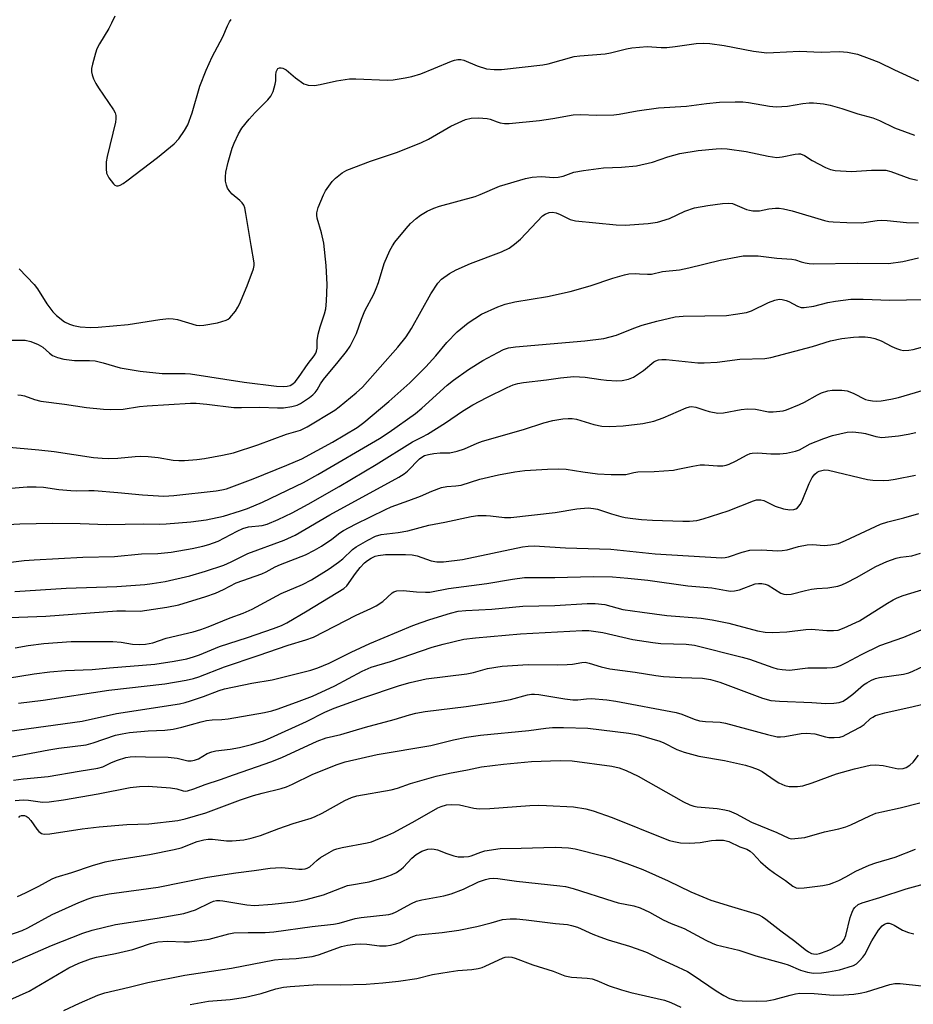
# Model space of a CAD drawing. Units: inches. Extents: x 1315763 to 1321763, y 533447 to 537447.
# Drawn here: x 1317821 to 1318054, y 533702 to 533959 of the extents above; entities that cross this region are included whole.
import ezdxf

# ---------------------------------------------------------------- set-up
doc = ezdxf.new("R2010")
doc.units = ezdxf.units.IN
doc.header["$MEASUREMENT"] = 0
doc.layers.add('Undefined', color=1, linetype='Continuous')

msp = doc.modelspace()

# ---------------------------------------------------------------- linework, layer by layer
at = {"layer": 'Undefined'}
for points, elevation in [([(1317846.26, 533959.55), (1317845.46, 533957.66), (1317844.71, 533956.28), (1317842.29, 533952.3), (1317841.62, 533951.02), (1317841.24, 533949.91), (1317840.48, 533947.06), (1317840.25, 533945.91), (1317840.2, 533945.05), (1317840.34, 533944.2), (1317840.71, 533943.2), (1317841.31, 533942), (1317842.03, 533940.82), (1317845.93, 533935.11), (1317846.34, 533934.36), (1317846.56, 533933.61), (1317846.57, 533932.8), (1317846.42, 533931.94), (1317844.25, 533923.01), (1317844.07, 533921.54), (1317844, 533919.76), (1317844.13, 533918.62), (1317844.74, 533917.39), (1317845.9, 533915.86), (1317846.28, 533915.54), (1317846.71, 533915.37), (1317847.18, 533915.36), (1317847.67, 533915.51), (1317848.42, 533915.93), (1317849.4, 533916.63), (1317857.4, 533922.75), (1317861.71, 533926.31), (1317862.93, 533927.56), (1317864.45, 533929.7), (1317865.32, 533931.19), (1317866.42, 533934.36), (1317868.45, 533941.29), (1317870.04, 533945.42), (1317871.63, 533948.92), (1317874.44, 533954.15), (1317875.61, 533957.03), (1317876.12, 533958.03), (1317876.6, 533958.63)], 394), ([(1317821.37, 533893.71), (1317825.29, 533889.65), (1317826.12, 533888.48), (1317828.53, 533884.58), (1317830.12, 533882.55), (1317831.13, 533881.53), (1317833.2, 533879.94), (1317834.47, 533879.29), (1317835.56, 533878.97), (1317837.25, 533878.62), (1317839.92, 533878.42), (1317841.92, 533878.51), (1317849.78, 533879.19), (1317858.02, 533880.51), (1317860.33, 533880.75), (1317861.51, 533880.69), (1317862.65, 533880.52), (1317867.49, 533879.01), (1317868.34, 533878.94), (1317869.49, 533879.01), (1317873.01, 533879.65), (1317875.28, 533880.3), (1317875.78, 533880.56), (1317876.22, 533880.91), (1317877.69, 533882.71), (1317878.34, 533883.69), (1317878.73, 533884.47), (1317880.78, 533889.32), (1317882.39, 533893.72), (1317882.58, 533894.56), (1317882.61, 533895.31), (1317881.78, 533899.81), (1317880.45, 533908.14), (1317880.16, 533909.56), (1317879.86, 533910.31), (1317879.44, 533910.9), (1317878.86, 533911.49), (1317876.82, 533913.18), (1317876.27, 533913.82), (1317875.68, 533914.75), (1317875.34, 533915.51), (1317875.12, 533916.58), (1317875.08, 533917.69), (1317875.23, 533918.86), (1317875.81, 533921.48), (1317876.88, 533925.12), (1317877.39, 533926.48), (1317878.53, 533928.87), (1317879.41, 533930.39), (1317881.27, 533932.67), (1317882.84, 533934.43), (1317886.16, 533937.75), (1317886.89, 533938.65), (1317887.5, 533939.93), (1317888.09, 533941.85), (1317888.2, 533942.7), (1317888.19, 533944.16), (1317888.33, 533944.99), (1317888.63, 533945.69), (1317888.79, 533945.86), (1317889.16, 533946.04), (1317889.59, 533946.07), (1317890.04, 533945.97), (1317890.93, 533945.51), (1317893.33, 533943.44), (1317895.56, 533941.92), (1317896.09, 533941.69), (1317896.63, 533941.57), (1317898.34, 533941.5), (1317899.77, 533941.72), (1317904.02, 533942.67), (1317907.4, 533943.17), (1317909.06, 533943.18), (1317917.33, 533942.83), (1317918.77, 533942.96), (1317921.94, 533943.46), (1317923.67, 533943.84), (1317925.97, 533944.5), (1317929.38, 533945.85), (1317933.97, 533947.81), (1317934.8, 533948.09), (1317935.64, 533948.25), (1317936.46, 533948.21), (1317937.25, 533948.03), (1317940.72, 533946.59), (1317943.15, 533945.8), (1317945.11, 533945.59), (1317947.06, 533945.6), (1317957.77, 533946.81), (1317959.21, 533947.14), (1317965.98, 533949.04), (1317967.43, 533949.23), (1317974.01, 533949.71), (1317975.41, 533949.99), (1317979.61, 533951.04), (1317981.01, 533951.3), (1317984.96, 533951.62), (1317988.65, 533951.37), (1317990.06, 533951.39), (1317992.3, 533951.61), (1317997.76, 533952.43), (1317999.52, 533952.52), (1318001.26, 533952.37), (1318004.99, 533951.86), (1318012.67, 533950.41), (1318016.13, 533950), (1318017.9, 533950.02), (1318024.67, 533950.39), (1318030.31, 533950.13), (1318035.09, 533950.35), (1318037.12, 533950.13), (1318039.73, 533949.59), (1318042.82, 533948.49), (1318045.3, 533947.5), (1318049.39, 533945.51), (1318055.65, 533942.69)], 396), ([(1317818.95, 533875.14), (1317822.97, 533875.14), (1317824.37, 533874.82), (1317826.29, 533874.02), (1317827.52, 533873.29), (1317829.25, 533871.72), (1317830.09, 533871.14), (1317831.35, 533870.59), (1317832.98, 533870.21), (1317835.75, 533869.83), (1317839.72, 533869.84), (1317841.13, 533869.73), (1317843.25, 533869.26), (1317847.65, 533867.94), (1317852.91, 533867.06), (1317858.63, 533866.47), (1317864.6, 533866.44), (1317866.03, 533866.35), (1317879.96, 533864.16), (1317888.43, 533863.19), (1317890.15, 533863.06), (1317891.2, 533863.14), (1317891.94, 533863.36), (1317892.65, 533863.75), (1317893.28, 533864.28), (1317894.17, 533865.39), (1317896.68, 533869.04), (1317898.23, 533871.02), (1317898.66, 533871.74), (1317898.85, 533872.26), (1317898.96, 533873.09), (1317899, 533875.01), (1317899.28, 533876.67), (1317899.75, 533878.58), (1317900.91, 533882), (1317901.22, 533883.3), (1317901.41, 533885.31), (1317901.61, 533889.63), (1317901.37, 533894.59), (1317900.73, 533900.36), (1317900.15, 533903.05), (1317899.02, 533906.9), (1317898.88, 533907.72), (1317898.9, 533908.27), (1317899.29, 533909.67), (1317900.61, 533913.01), (1317901.17, 533914.05), (1317902, 533915.28), (1317902.89, 533916.47), (1317903.74, 533917.34), (1317905.51, 533918.71), (1317906.75, 533919.41), (1317912.93, 533921.72), (1317919.92, 533924.09), (1317926.14, 533926.59), (1317927.97, 533927.45), (1317933.83, 533930.87), (1317937.63, 533932.57), (1317939.11, 533932.94), (1317941.06, 533933.01), (1317943.25, 533932.89), (1317944.05, 533932.71), (1317945.88, 533931.99), (1317946.69, 533931.75), (1317947.83, 533931.57), (1317948.99, 533931.54), (1317956.91, 533932.38), (1317960.36, 533932.89), (1317965.65, 533933.86), (1317967.58, 533933.95), (1317971.84, 533933.72), (1317976.3, 533933.82), (1317977.71, 533934.01), (1317982.33, 533934.87), (1317987.88, 533935.64), (1317995.2, 533936.12), (1318000.42, 533936.79), (1318003.79, 533937.1), (1318007.86, 533937.24), (1318009.85, 533937.21), (1318011.4, 533937.01), (1318016.83, 533936.06), (1318018.56, 533935.91), (1318021.5, 533936.09), (1318025.5, 533936.78), (1318027.15, 533936.94), (1318028.27, 533936.95), (1318030.91, 533936.66), (1318032.64, 533936.36), (1318035.68, 533935.45), (1318039.82, 533934.05), (1318043.75, 533933.04), (1318045.52, 533932.35), (1318049.38, 533930.43), (1318054.62, 533928.54)], 398), ([(1317821.05, 533860.86), (1317821.9, 533860.8), (1317822.73, 533860.64), (1317825.37, 533859.65), (1317827, 533859.28), (1317833.2, 533858.47), (1317838.88, 533857.59), (1317843.33, 533857.14), (1317845.1, 533857.04), (1317848.47, 533857.2), (1317852.72, 533857.85), (1317854.69, 533858.04), (1317865.98, 533858.71), (1317867.44, 533858.69), (1317870.27, 533858.45), (1317877.29, 533857.63), (1317879.32, 533857.58), (1317884.02, 533857.65), (1317888.64, 533857.48), (1317890.21, 533857.55), (1317892.43, 533857.89), (1317893.78, 533858.21), (1317894.68, 533858.6), (1317897.01, 533860.2), (1317897.88, 533860.9), (1317898.48, 533861.49), (1317898.97, 533862.17), (1317899.9, 533863.78), (1317900.67, 533864.88), (1317904.51, 533869.47), (1317906.63, 533872.18), (1317907.6, 533873.58), (1317909.21, 533876.83), (1317910.52, 533880.58), (1317911.38, 533882.74), (1317913.74, 533887.14), (1317914.41, 533888.57), (1317914.97, 533890.15), (1317916.43, 533895.1), (1317917.95, 533898.47), (1317918.62, 533899.73), (1317919.27, 533900.67), (1317922.19, 533904.25), (1317923.34, 533905.53), (1317924.8, 533906.85), (1317925.9, 533907.72), (1317927.62, 533908.71), (1317929.42, 533909.55), (1317930.83, 533910), (1317940.13, 533912.53), (1317941.5, 533913.04), (1317946.53, 533915.22), (1317953.3, 533917.26), (1317955.02, 533917.57), (1317957.36, 533917.77), (1317960.62, 533917.53), (1317961.78, 533917.55), (1317963.11, 533917.87), (1317965.83, 533918.89), (1317968.4, 533919.34), (1317973.57, 533920.06), (1317978.28, 533920.18), (1317982.21, 533920.53), (1317986.37, 533921.52), (1317990.39, 533922.88), (1317993.48, 533923.72), (1317998.28, 533924.5), (1318002.97, 533924.97), (1318004.39, 533925.04), (1318005.83, 533924.94), (1318010.79, 533924.31), (1318016.47, 533923.09), (1318018.73, 533922.74), (1318020.13, 533922.87), (1318023.5, 533923.6), (1318024.35, 533923.68), (1318024.91, 533923.64), (1318025.93, 533923.24), (1318027.98, 533921.91), (1318031.42, 533920.07), (1318032.7, 533919.57), (1318033.98, 533919.32), (1318038.17, 533919.1), (1318043.41, 533919.41), (1318047.12, 533919.39), (1318048.48, 533919.07), (1318053.4, 533917.22), (1318055.4, 533916.81)], 400), ([(1317817.77, 533847.36), (1317826.51, 533846.61), (1317830.46, 533846.14), (1317840.74, 533844.61), (1317843.02, 533844.36), (1317844.76, 533844.31), (1317847.11, 533844.36), (1317851.61, 533844.87), (1317853.01, 533844.92), (1317854.99, 533844.82), (1317857.6, 533844.58), (1317861.51, 533843.91), (1317862.99, 533843.76), (1317864.45, 533843.78), (1317867.62, 533844.07), (1317869.65, 533844.34), (1317874.31, 533845.14), (1317877.2, 533845.82), (1317883.57, 533847.87), (1317890.99, 533850.64), (1317894.65, 533851.72), (1317896.38, 533852.59), (1317903.58, 533856.93), (1317904.73, 533857.78), (1317909.14, 533861.41), (1317910.77, 533862.93), (1317920.02, 533873.31), (1317922.16, 533876.01), (1317923.53, 533878.13), (1317928.6, 533887.23), (1317930.42, 533889.96), (1317931.38, 533891.05), (1317933.5, 533892.52), (1317935.2, 533893.44), (1317938.93, 533895.08), (1317947.05, 533898.14), (1317949.04, 533899.1), (1317950.42, 533900.12), (1317951.95, 533901.44), (1317957.69, 533907.48), (1317958.39, 533907.98), (1317959.46, 533908.4), (1317960.27, 533908.48), (1317961.28, 533908.28), (1317962.31, 533907.88), (1317964.91, 533906.58), (1317966.3, 533906.19), (1317976.92, 533905.16), (1317979.26, 533905.12), (1317985.27, 533905.53), (1317987.69, 533905.87), (1317990.76, 533906.84), (1317994.76, 533908.76), (1317997.31, 533909.58), (1318000.73, 533910.23), (1318004.57, 533910.74), (1318006.04, 533910.85), (1318007.16, 533910.69), (1318010.85, 533909.19), (1318011.65, 533908.98), (1318012.52, 533908.85), (1318014.25, 533908.86), (1318016.66, 533909.32), (1318018.44, 533909.53), (1318019.32, 533909.52), (1318020.46, 533909.36), (1318022.72, 533908.83), (1318031.19, 533906.3), (1318032.3, 533906.06), (1318033.45, 533905.93), (1318037.02, 533905.74), (1318040.84, 533905.72), (1318042, 533905.83), (1318044.85, 533906.28), (1318046.14, 533906.35), (1318047.52, 533906.29), (1318052.56, 533905.77), (1318055.63, 533905.72)], 402)]:
    msp.add_lwpolyline(points, dxfattribs=dict(at, elevation=elevation))
for points in [[(1317813.97, 533836.19, 404), (1317823.45, 533836.9, 404), (1317825.76, 533836.95, 404), (1317827.68, 533836.82, 404), (1317831.69, 533836.27, 404), (1317834.83, 533835.99, 404), (1317836.26, 533835.92, 404), (1317839.5, 533835.98, 404), (1317840.9, 533835.94, 404), (1317847.06, 533835.46, 404), (1317853.47, 533834.82, 404), (1317859.08, 533834.53, 404), (1317861.64, 533834.68, 404), (1317872.67, 533835.9, 404), (1317874.15, 533836.12, 404), (1317875.41, 533836.42, 404), (1317882.3, 533839.02, 404), (1317891.11, 533842.55, 404), (1317895.04, 533844.25, 404), (1317902.98, 533848.59, 404), (1317909.39, 533852.37, 404), (1317911.17, 533853.71, 404), (1317917.7, 533859.12, 404), (1317923.15, 533864.06, 404), (1317927.31, 533868.22, 404), (1317929.87, 533871.08, 404), (1317932.79, 533874.55, 404), (1317935.45, 533877.27, 404), (1317938.35, 533879.63, 404), (1317941.8, 533881.94, 404), (1317946.03, 533883.85, 404), (1317947.96, 533884.52, 404), (1317950.53, 533885.11, 404), (1317958.97, 533886.52, 404), (1317964.94, 533887.77, 404), (1317970.08, 533889.26, 404), (1317976.04, 533891.31, 404), (1317979.07, 533892.17, 404), (1317980.18, 533892.38, 404), (1317981.86, 533892.47, 404), (1317982.97, 533892.45, 404), (1317985.02, 533892.28, 404), (1317986.11, 533892.3, 404), (1317988.95, 533893.03, 404), (1317993.41, 533893.44, 404), (1317995.79, 533893.93, 404), (1318003.97, 533895.94, 404), (1318008.57, 533896.87, 404), (1318010.01, 533897.09, 404), (1318011.68, 533897.14, 404), (1318013.92, 533897.06, 404), (1318018.77, 533896.51, 404), (1318022.64, 533896.26, 404), (1318023.59, 533896.07, 404), (1318025.06, 533895.55, 404), (1318026.12, 533895.27, 404), (1318027.2, 533895.07, 404), (1318028.23, 533894.99, 404), (1318039.78, 533895.15, 404), (1318047.86, 533895.14, 404), (1318051.59, 533895.6, 404), (1318055.64, 533896.54, 404)], [(1317818.41, 533827.14, 406), (1317821.57, 533827.3, 406), (1317830.08, 533827.5, 406), (1317837.29, 533827.39, 406), (1317844.16, 533827.1, 406), (1317853.74, 533827.32, 406), (1317857.96, 533827.22, 406), (1317859.65, 533827.26, 406), (1317866.06, 533827.82, 406), (1317870.06, 533828.36, 406), (1317874.59, 533829.33, 406), (1317878.99, 533830.64, 406), (1317880.87, 533831.33, 406), (1317884.74, 533832.97, 406), (1317895.46, 533838.06, 406), (1317899.2, 533840.11, 406), (1317915.26, 533849.56, 406), (1317917.76, 533851.19, 406), (1317924.59, 533856, 406), (1317926.29, 533857.41, 406), (1317932.87, 533863.42, 406), (1317934.5, 533864.7, 406), (1317938.38, 533867.53, 406), (1317942.14, 533869.84, 406), (1317946.04, 533871.96, 406), (1317947.58, 533872.72, 406), (1317948.82, 533873.13, 406), (1317950.68, 533873.42, 406), (1317968.76, 533874.94, 406), (1317973.71, 533875.58, 406), (1317975.35, 533875.96, 406), (1317976.95, 533876.44, 406), (1317981.5, 533878.27, 406), (1317983.63, 533879.03, 406), (1317987.51, 533880.08, 406), (1317992.24, 533881.19, 406), (1317994.33, 533881.39, 406), (1318005.62, 533881.59, 406), (1318007.94, 533881.87, 406), (1318010.83, 533882.34, 406), (1318012.19, 533882.8, 406), (1318016.61, 533884.92, 406), (1318018.25, 533885.51, 406), (1318019.35, 533885.77, 406), (1318020.14, 533885.76, 406), (1318021.15, 533885.5, 406), (1318021.9, 533885.19, 406), (1318024.15, 533883.96, 406), (1318025.08, 533883.68, 406), (1318025.88, 533883.64, 406), (1318028.42, 533883.99, 406), (1318032.03, 533884.92, 406), (1318034.01, 533885.33, 406), (1318038.04, 533885.78, 406), (1318041.27, 533885.83, 406), (1318048.19, 533885.56, 406), (1318056.91, 533885.72, 406)], [(1317816.51, 533816.93, 408), (1317822.64, 533817.72, 408), (1317825.26, 533817.95, 408), (1317837.93, 533818.62, 408), (1317846.21, 533818.75, 408), (1317853.23, 533819.49, 408), (1317857.48, 533819.59, 408), (1317859.24, 533819.7, 408), (1317860.98, 533819.93, 408), (1317866.42, 533820.86, 408), (1317869.18, 533821.45, 408), (1317870.81, 533821.89, 408), (1317873.2, 533822.82, 408), (1317878.13, 533825.39, 408), (1317879.63, 533826.08, 408), (1317881.08, 533826.47, 408), (1317884.68, 533826.9, 408), (1317885.97, 533827.21, 408), (1317888.83, 533828.4, 408), (1317892.51, 533830.17, 408), (1317896.61, 533832.41, 408), (1317904.73, 533837.05, 408), (1317914.37, 533842.79, 408), (1317923.83, 533848.67, 408), (1317926.48, 533849.95, 408), (1317927.74, 533850.66, 408), (1317932.4, 533853.58, 408), (1317936.86, 533856.62, 408), (1317939.58, 533858.32, 408), (1317943.17, 533860.23, 408), (1317948.49, 533862.77, 408), (1317950.1, 533863.49, 408), (1317951.29, 533863.86, 408), (1317952.75, 533864.1, 408), (1317958.76, 533864.79, 408), (1317962.42, 533865.35, 408), (1317965.83, 533865.68, 408), (1317968.81, 533865.51, 408), (1317972.94, 533864.87, 408), (1317974.41, 533864.72, 408), (1317977.06, 533864.54, 408), (1317978.49, 533864.61, 408), (1317980.12, 533864.95, 408), (1317981.4, 533865.47, 408), (1317984, 533867.27, 408), (1317986.7, 533869.49, 408), (1317987.19, 533869.78, 408), (1317987.93, 533870.04, 408), (1317988.76, 533870.14, 408), (1317989.94, 533870.1, 408), (1317998.13, 533869.25, 408), (1317999.84, 533869.19, 408), (1318003.19, 533869.37, 408), (1318009.13, 533870.19, 408), (1318015.66, 533870.35, 408), (1318017.22, 533870.66, 408), (1318028.02, 533873.5, 408), (1318032.77, 533874.92, 408), (1318035.64, 533875.54, 408), (1318038.69, 533875.95, 408), (1318040.09, 533876.02, 408), (1318041.76, 533875.98, 408), (1318043.15, 533875.82, 408), (1318044.27, 533875.57, 408), (1318045.91, 533875, 408), (1318048.68, 533873.51, 408), (1318049.92, 533872.94, 408), (1318050.95, 533872.58, 408), (1318051.75, 533872.47, 408), (1318053.13, 533872.52, 408), (1318054.25, 533872.73, 408), (1318061.92, 533874.78, 408)], [(1317820.21, 533809.66, 410), (1317833.61, 533810.58, 410), (1317846.81, 533810.99, 410), (1317854.08, 533811.48, 410), (1317856, 533811.71, 410), (1317859.38, 533812.31, 410), (1317865.83, 533813.76, 410), (1317869.92, 533814.96, 410), (1317874.72, 533816.56, 410), (1317876.57, 533817.38, 410), (1317880.92, 533819.54, 410), (1317890.36, 533823.03, 410), (1317893.3, 533824.31, 410), (1317902.3, 533829.66, 410), (1317920.26, 533839.41, 410), (1317921.65, 533840.32, 410), (1317922.52, 533841.01, 410), (1317925.62, 533844.23, 410), (1317926.27, 533844.69, 410), (1317926.96, 533845.05, 410), (1317927.98, 533845.38, 410), (1317929.37, 533845.61, 410), (1317931.05, 533845.77, 410), (1317933.53, 533845.77, 410), (1317935.47, 533846.18, 410), (1317937.38, 533846.83, 410), (1317940.71, 533848.34, 410), (1317942.07, 533848.85, 410), (1317952.72, 533851.9, 410), (1317958.04, 533853.63, 410), (1317960.35, 533854.17, 410), (1317962.96, 533854.66, 410), (1317964.35, 533854.75, 410), (1317965.45, 533854.73, 410), (1317966.57, 533854.52, 410), (1317971.09, 533853.17, 410), (1317973.12, 533852.7, 410), (1317975.19, 533852.64, 410), (1317978.72, 533852.79, 410), (1317983.87, 533853.43, 410), (1317986.67, 533854.02, 410), (1317989.13, 533854.94, 410), (1317995.13, 533857.52, 410), (1317995.97, 533857.78, 410), (1317996.53, 533857.86, 410), (1317997.63, 533857.71, 410), (1317999.97, 533856.87, 410), (1318001.09, 533856.54, 410), (1318003.41, 533856.13, 410), (1318004.84, 533856.21, 410), (1318009.43, 533857.08, 410), (1318011.1, 533857.27, 410), (1318013.23, 533857.12, 410), (1318016.57, 533856.49, 410), (1318017.76, 533856.48, 410), (1318019.54, 533856.61, 410), (1318020.42, 533856.74, 410), (1318021.25, 533856.96, 410), (1318024.69, 533858.36, 410), (1318025.99, 533859, 410), (1318029.33, 533860.92, 410), (1318030.39, 533861.44, 410), (1318032.03, 533861.97, 410), (1318033.15, 533862.14, 410), (1318035.7, 533862.14, 410), (1318037.09, 533861.97, 410), (1318038.67, 533861.36, 410), (1318041.89, 533859.72, 410), (1318042.65, 533859.48, 410), (1318043.71, 533859.3, 410), (1318044.78, 533859.23, 410), (1318045.92, 533859.32, 410), (1318048.44, 533859.77, 410), (1318050.45, 533860.24, 410), (1318060.19, 533863.05, 410)], [(1317818.97, 533802.86, 412), (1317828.28, 533803.21, 412), (1317846.81, 533804.6, 412), (1317849.03, 533804.65, 412), (1317852.87, 533804.56, 412), (1317859.87, 533805.56, 412), (1317863, 533806.22, 412), (1317870.02, 533808.37, 412), (1317872.47, 533809.26, 412), (1317874.59, 533810.16, 412), (1317877.93, 533811.91, 412), (1317884.6, 533814.3, 412), (1317885.67, 533814.8, 412), (1317888.08, 533816.13, 412), (1317889.41, 533816.74, 412), (1317896, 533819.21, 412), (1317898.33, 533820.42, 412), (1317900.1, 533821.46, 412), (1317902.79, 533823.28, 412), (1317904.89, 533824.96, 412), (1317905.88, 533825.56, 412), (1317908.97, 533827.19, 412), (1317916.8, 533831.05, 412), (1317918.31, 533831.73, 412), (1317922.92, 533833.35, 412), (1317925.89, 533834.54, 412), (1317928.84, 533835.84, 412), (1317931.37, 533836.73, 412), (1317932.78, 533837.05, 412), (1317935.14, 533837.18, 412), (1317936.49, 533837.38, 412), (1317941.36, 533838.89, 412), (1317946.28, 533840.09, 412), (1317950.52, 533840.81, 412), (1317953.1, 533841.15, 412), (1317958.98, 533841.55, 412), (1317961.86, 533841.62, 412), (1317963.85, 533841.52, 412), (1317968.18, 533840.82, 412), (1317972.07, 533840.32, 412), (1317975.62, 533840.14, 412), (1317978.5, 533840.1, 412), (1317979.37, 533840.18, 412), (1317981.46, 533840.69, 412), (1317982.55, 533840.84, 412), (1317986.8, 533840.9, 412), (1317991.86, 533841.31, 412), (1317993, 533841.5, 412), (1317996.83, 533842.35, 412), (1317998.78, 533842.66, 412), (1317999.91, 533842.67, 412), (1318003.3, 533842.36, 412), (1318004.71, 533842.41, 412), (1318005.54, 533842.55, 412), (1318006.36, 533842.85, 412), (1318007.95, 533843.62, 412), (1318011.02, 533845.28, 412), (1318011.81, 533845.6, 412), (1318012.36, 533845.73, 412), (1318013.8, 533845.83, 412), (1318017.2, 533845.53, 412), (1318019.53, 533845.51, 412), (1318021.3, 533845.7, 412), (1318023.64, 533846.18, 412), (1318024.68, 533846.6, 412), (1318027.39, 533848.14, 412), (1318031.01, 533849.54, 412), (1318033.28, 533850.28, 412), (1318037.08, 533851.13, 412), (1318038.52, 533851.25, 412), (1318040.77, 533851.02, 412), (1318041.87, 533850.79, 412), (1318044.52, 533850, 412), (1318046.06, 533849.81, 412), (1318050.48, 533850.2, 412), (1318052.99, 533850.64, 412), (1318054.96, 533851.11, 412)], [(1317820.29, 533795.02, 414), (1317823.67, 533795.61, 414), (1317827.79, 533796.14, 414), (1317834.91, 533796.64, 414), (1317845.76, 533796.65, 414), (1317847.9, 533796.47, 414), (1317850.9, 533795.96, 414), (1317852.61, 533795.86, 414), (1317854.3, 533795.93, 414), (1317856.18, 533796.31, 414), (1317859.63, 533797.48, 414), (1317866.73, 533799.15, 414), (1317868.71, 533799.75, 414), (1317870.64, 533800.47, 414), (1317876.32, 533802.84, 414), (1317879.73, 533804.06, 414), (1317882.08, 533805.08, 414), (1317889.58, 533809.13, 414), (1317895.15, 533811.49, 414), (1317897.54, 533812.7, 414), (1317902.12, 533815.59, 414), (1317904.57, 533817.28, 414), (1317905.69, 533818.2, 414), (1317908.22, 533820.61, 414), (1317909.15, 533821.34, 414), (1317912.17, 533823.05, 414), (1317914.23, 533824.1, 414), (1317915.63, 533824.5, 414), (1317920.1, 533825.01, 414), (1317922.59, 533825.45, 414), (1317928.12, 533826.91, 414), (1317932.27, 533827.71, 414), (1317939.15, 533829.19, 414), (1317940.85, 533829.44, 414), (1317943.05, 533829.49, 414), (1317944.19, 533829.41, 414), (1317947.76, 533828.96, 414), (1317949.44, 533828.97, 414), (1317960.98, 533830.28, 414), (1317966.65, 533831.19, 414), (1317969.59, 533831.43, 414), (1317970.98, 533831.32, 414), (1317972.06, 533831.13, 414), (1317975.69, 533829.94, 414), (1317978.15, 533829.23, 414), (1317979.26, 533828.97, 414), (1317981.24, 533828.67, 414), (1317983.52, 533828.41, 414), (1317986.4, 533828.22, 414), (1317994.25, 533827.95, 414), (1317995.98, 533827.97, 414), (1317997.88, 533828.2, 414), (1317999.52, 533828.61, 414), (1318006.04, 533830.66, 414), (1318012.65, 533833.26, 414), (1318013.47, 533833.51, 414), (1318014.03, 533833.58, 414), (1318014.58, 533833.55, 414), (1318015.34, 533833.33, 414), (1318018.35, 533831.91, 414), (1318020.49, 533831.21, 414), (1318022.17, 533830.9, 414), (1318023.22, 533831.03, 414), (1318023.7, 533831.22, 414), (1318024.13, 533831.5, 414), (1318024.84, 533832.29, 414), (1318025.35, 533833.31, 414), (1318027.21, 533837.84, 414), (1318027.93, 533839.33, 414), (1318028.66, 533840.26, 414), (1318029.29, 533840.74, 414), (1318029.79, 533840.98, 414), (1318031.13, 533841.34, 414), (1318032.25, 533841.29, 414), (1318042.34, 533838.88, 414), (1318043.75, 533838.7, 414), (1318046.59, 533838.62, 414), (1318047.95, 533838.71, 414), (1318049.54, 533838.92, 414), (1318054.9, 533839.94, 414)], [(1317818.34, 533787.06, 416), (1317825.26, 533788.24, 416), (1317829.39, 533788.75, 416), (1317833.4, 533789.12, 416), (1317840.4, 533789.35, 416), (1317844.9, 533789.79, 416), (1317856.72, 533790.73, 416), (1317861.74, 533791.49, 416), (1317865.06, 533792.17, 416), (1317866.82, 533792.61, 416), (1317868.33, 533793.15, 416), (1317873.57, 533795.35, 416), (1317880.86, 533797.71, 416), (1317887.61, 533800.07, 416), (1317889.67, 533800.84, 416), (1317891.11, 533801.54, 416), (1317896.37, 533804.61, 416), (1317905.98, 533810.47, 416), (1317906.75, 533811.17, 416), (1317908.97, 533814.35, 416), (1317910.23, 533815.9, 416), (1317911.37, 533817.1, 416), (1317912.15, 533817.78, 416), (1317913.1, 533818.39, 416), (1317914.12, 533818.86, 416), (1317914.9, 533819.08, 416), (1317916.84, 533819.27, 416), (1317922, 533819.28, 416), (1317923.72, 533819.2, 416), (1317925.08, 533818.93, 416), (1317928.68, 533817.63, 416), (1317930.14, 533817.42, 416), (1317931.91, 533817.4, 416), (1317936.84, 533817.98, 416), (1317952.53, 533821.28, 416), (1317953.98, 533821.5, 416), (1317955.52, 533821.56, 416), (1317963.67, 533821.03, 416), (1317975.5, 533820.68, 416), (1317987.07, 533819.51, 416), (1318004.44, 533818.46, 416), (1318005.33, 533818.52, 416), (1318006.18, 533818.69, 416), (1318009.71, 533819.94, 416), (1318011.7, 533820.42, 416), (1318014.79, 533820.56, 416), (1318018.98, 533820.3, 416), (1318020.14, 533820.32, 416), (1318021.46, 533820.56, 416), (1318024.37, 533821.43, 416), (1318026.61, 533821.81, 416), (1318028.01, 533821.91, 416), (1318031.1, 533821.62, 416), (1318032.82, 533821.81, 416), (1318034.81, 533822.19, 416), (1318036.68, 533822.93, 416), (1318045.72, 533827.21, 416), (1318047.63, 533827.81, 416), (1318051.87, 533828.89, 416), (1318055.77, 533830, 416)], [(1317821.2, 533780.6, 418), (1317827.61, 533781.37, 418), (1317844.68, 533783.99, 418), (1317859.33, 533785.64, 418), (1317864.89, 533786.54, 418), (1317866.81, 533787, 418), (1317868.15, 533787.46, 418), (1317874.84, 533790.08, 418), (1317883.66, 533792.98, 418), (1317891.42, 533795.69, 418), (1317896.04, 533797.05, 418), (1317898.03, 533797.78, 418), (1317909.16, 533803.5, 418), (1317913.02, 533805.27, 418), (1317914.33, 533805.95, 418), (1317916.08, 533807.04, 418), (1317918.56, 533809.3, 418), (1317919.01, 533809.58, 418), (1317919.76, 533809.81, 418), (1317921.38, 533809.94, 418), (1317924.91, 533809.56, 418), (1317927.18, 533809.46, 418), (1317928.31, 533809.5, 418), (1317933.22, 533810.42, 418), (1317943.19, 533811.75, 418), (1317949.91, 533812.89, 418), (1317952.98, 533813.3, 418), (1317960.92, 533813.33, 418), (1317970.94, 533813.6, 418), (1317975.9, 533813.51, 418), (1317979.97, 533813.17, 418), (1317985.13, 533812.58, 418), (1317995.6, 533811.11, 418), (1318001.78, 533810.63, 418), (1318005.66, 533809.89, 418), (1318006.71, 533809.78, 418), (1318007.71, 533809.82, 418), (1318009.01, 533810.1, 418), (1318013.1, 533811.64, 418), (1318013.95, 533811.77, 418), (1318014.82, 533811.76, 418), (1318015.68, 533811.61, 418), (1318016.48, 533811.28, 418), (1318019.77, 533809.23, 418), (1318020.54, 533808.97, 418), (1318021.32, 533808.88, 418), (1318022.45, 533809, 418), (1318026.19, 533809.96, 418), (1318027.81, 533810.28, 418), (1318029.17, 533810.45, 418), (1318032.05, 533810.62, 418), (1318034.6, 533811.06, 418), (1318035.67, 533811.42, 418), (1318036.96, 533812.02, 418), (1318039.48, 533813.32, 418), (1318044.53, 533816.17, 418), (1318047.41, 533817.45, 418), (1318049.82, 533818.36, 418), (1318050.97, 533818.58, 418), (1318053.89, 533818.98, 418), (1318056.15, 533819.62, 418)], [(1317818.87, 533773.3, 420), (1317837.74, 533775.91, 420), (1317846.74, 533777.88, 420), (1317863.17, 533780.39, 420), (1317864.6, 533780.72, 420), (1317866.02, 533781.16, 420), (1317869.37, 533782.33, 420), (1317873.47, 533783.9, 420), (1317874.83, 533784.33, 420), (1317882.02, 533785.83, 420), (1317887.26, 533786.69, 420), (1317897.34, 533789.2, 420), (1317899.15, 533789.8, 420), (1317902.1, 533791, 420), (1317907.86, 533793.88, 420), (1317912.68, 533796.14, 420), (1317923.89, 533800.78, 420), (1317926.06, 533801.62, 420), (1317928.32, 533802.38, 420), (1317933.72, 533804.05, 420), (1317935.69, 533804.52, 420), (1317937.74, 533804.76, 420), (1317944.54, 533805.11, 420), (1317952.56, 533805.88, 420), (1317960.93, 533806.01, 420), (1317969.36, 533806.52, 420), (1317971.44, 533806.58, 420), (1317973.93, 533806.25, 420), (1317978.65, 533805.02, 420), (1317983.68, 533804.26, 420), (1317990.13, 533803.45, 420), (1317999.02, 533802.71, 420), (1318001.87, 533802.32, 420), (1318006.28, 533801.46, 420), (1318013.69, 533799.44, 420), (1318015.69, 533799.06, 420), (1318017.61, 533798.96, 420), (1318021.32, 533799.12, 420), (1318026.31, 533799.77, 420), (1318027.67, 533799.87, 420), (1318031.78, 533799.49, 420), (1318033.54, 533799.49, 420), (1318034.69, 533799.62, 420), (1318036.31, 533800.2, 420), (1318040.25, 533802.04, 420), (1318047.57, 533806.62, 420), (1318049.04, 533807.47, 420), (1318050.09, 533807.98, 420), (1318051.69, 533808.59, 420), (1318057.69, 533810.49, 420)], [(1317812.02, 533765.2, 422), (1317829.07, 533768.43, 422), (1317831.72, 533768.85, 422), (1317838.85, 533769.77, 422), (1317840.6, 533770.25, 422), (1317846.48, 533772.21, 422), (1317848.18, 533772.63, 422), (1317850.15, 533772.91, 422), (1317854.95, 533773.38, 422), (1317859.32, 533773.58, 422), (1317861.52, 533773.85, 422), (1317863.7, 533774.3, 422), (1317868.75, 533775.74, 422), (1317870.17, 533776.08, 422), (1317871.62, 533776.23, 422), (1317874.17, 533776.33, 422), (1317875.85, 533776.53, 422), (1317885.32, 533778.19, 422), (1317887.22, 533778.59, 422), (1317888.55, 533779, 422), (1317893.61, 533780.81, 422), (1317897.77, 533782.39, 422), (1317903.6, 533785.07, 422), (1317910.74, 533788.9, 422), (1317913.1, 533789.98, 422), (1317918.07, 533791.46, 422), (1317928.94, 533795.2, 422), (1317931.8, 533795.96, 422), (1317937.25, 533797.21, 422), (1317940.25, 533797.6, 422), (1317952, 533798.66, 422), (1317968, 533799.47, 422), (1317969.73, 533799.48, 422), (1317973.43, 533798.96, 422), (1317981.25, 533797.17, 422), (1317986.48, 533796.36, 422), (1317988.51, 533796.15, 422), (1317995.12, 533795.95, 422), (1317997.27, 533795.65, 422), (1318009.68, 533792.6, 422), (1318011.59, 533792.02, 422), (1318017.73, 533789.88, 422), (1318018.84, 533789.56, 422), (1318020.18, 533789.32, 422), (1318022.06, 533789.21, 422), (1318026.85, 533789.81, 422), (1318031.81, 533789.75, 422), (1318033.21, 533789.86, 422), (1318034.31, 533790.05, 422), (1318035.35, 533790.43, 422), (1318036.88, 533791.14, 422), (1318040.83, 533793.28, 422), (1318045.62, 533795.61, 422), (1318051.8, 533797.81, 422), (1318058.03, 533800.35, 422)], [(1317819.89, 533760.51, 424), (1317822.47, 533760.84, 424), (1317828.9, 533761.48, 424), (1317837.01, 533762.9, 424), (1317841.87, 533763.62, 424), (1317843.12, 533763.98, 424), (1317845.43, 533765.09, 424), (1317847.01, 533765.71, 424), (1317849.15, 533766.41, 424), (1317850.24, 533766.62, 424), (1317851.63, 533766.69, 424), (1317854.27, 533766.57, 424), (1317860.21, 533766.48, 424), (1317862.52, 533766.26, 424), (1317865.33, 533765.59, 424), (1317866.19, 533765.58, 424), (1317867.02, 533765.73, 424), (1317868.09, 533766.11, 424), (1317870.32, 533767.44, 424), (1317871.56, 533767.93, 424), (1317872.62, 533768.14, 424), (1317876.29, 533768.57, 424), (1317878.76, 533769.04, 424), (1317881.91, 533769.82, 424), (1317884.98, 533770.76, 424), (1317886.83, 533771.53, 424), (1317896.18, 533775.84, 424), (1317901.01, 533778.23, 424), (1317903.46, 533779.28, 424), (1317910.91, 533781.98, 424), (1317920.42, 533785.17, 424), (1317923.24, 533786, 424), (1317927.38, 533786.92, 424), (1317938.01, 533788.2, 424), (1317939.71, 533788.59, 424), (1317943.34, 533789.64, 424), (1317947.17, 533790.19, 424), (1317953.96, 533790.63, 424), (1317961.51, 533790.57, 424), (1317964.12, 533790.62, 424), (1317965.53, 533790.76, 424), (1317967.91, 533791.21, 424), (1317968.83, 533791.24, 424), (1317969.88, 533791.04, 424), (1317973.01, 533790.06, 424), (1317975.28, 533789.49, 424), (1317981.8, 533788.67, 424), (1317987.23, 533787.8, 424), (1317989.24, 533787.57, 424), (1317993.83, 533787.24, 424), (1317999.36, 533787.07, 424), (1318001.5, 533786.78, 424), (1318003.86, 533786.06, 424), (1318015.03, 533781.85, 424), (1318017.15, 533781.29, 424), (1318019.46, 533781.09, 424), (1318027.85, 533780.77, 424), (1318031.52, 533780.53, 424), (1318033.56, 533780.56, 424), (1318034.97, 533780.73, 424), (1318035.99, 533781.14, 424), (1318037.18, 533781.88, 424), (1318038.54, 533782.89, 424), (1318041.29, 533785.33, 424), (1318042.19, 533785.91, 424), (1318043.45, 533786.54, 424), (1318044.49, 533786.98, 424), (1318045.47, 533787.26, 424), (1318051.73, 533788.17, 424), (1318053.1, 533788.5, 424), (1318054.18, 533788.88, 424), (1318057.13, 533790.35, 424)], [(1317820.33, 533755.2, 426), (1317822.37, 533755.37, 426), (1317823.81, 533755.32, 426), (1317827.43, 533754.8, 426), (1317829.16, 533754.9, 426), (1317832.9, 533755.44, 426), (1317841.93, 533756.98, 426), (1317850.28, 533758.6, 426), (1317852.68, 533758.91, 426), (1317854.93, 533758.95, 426), (1317860.75, 533758.53, 426), (1317862.47, 533758.29, 426), (1317864.11, 533757.74, 426), (1317864.65, 533757.68, 426), (1317865.19, 533757.74, 426), (1317866.84, 533758.23, 426), (1317869.86, 533759.36, 426), (1317873.83, 533760.68, 426), (1317877.17, 533761.96, 426), (1317883.48, 533764.05, 426), (1317886.96, 533765.3, 426), (1317889.82, 533766.47, 426), (1317898.97, 533770.68, 426), (1317901.38, 533771.52, 426), (1317905.12, 533772.39, 426), (1317911.57, 533774.34, 426), (1317919.09, 533776.35, 426), (1317923.04, 533777.57, 426), (1317924.66, 533777.97, 426), (1317927.13, 533778.43, 426), (1317937.84, 533779.74, 426), (1317945.98, 533780.92, 426), (1317949.37, 533781.55, 426), (1317953.82, 533782.75, 426), (1317954.85, 533782.95, 426), (1317955.65, 533782.96, 426), (1317956.74, 533782.85, 426), (1317963.51, 533781.73, 426), (1317965.57, 533781.48, 426), (1317966.87, 533781.48, 426), (1317969.18, 533781.74, 426), (1317970.36, 533781.79, 426), (1317974.45, 533781.48, 426), (1317976.78, 533781.14, 426), (1317992.55, 533778.19, 426), (1317994.01, 533777.75, 426), (1317997.21, 533776.4, 426), (1317998.56, 533776.02, 426), (1318000.2, 533775.79, 426), (1318003.95, 533775.61, 426), (1318005.37, 533775.36, 426), (1318016.31, 533772.4, 426), (1318018.85, 533771.84, 426), (1318019.71, 533771.79, 426), (1318020.82, 533771.87, 426), (1318025.12, 533772.64, 426), (1318026.49, 533772.77, 426), (1318028.69, 533772.58, 426), (1318031.42, 533771.78, 426), (1318032.26, 533771.63, 426), (1318033.72, 533771.61, 426), (1318035.18, 533771.76, 426), (1318036.01, 533772.02, 426), (1318036.82, 533772.38, 426), (1318040.5, 533774.3, 426), (1318041.52, 533775.02, 426), (1318043.14, 533776.57, 426), (1318043.72, 533776.97, 426), (1318044.47, 533777.33, 426), (1318046.85, 533778.05, 426), (1318054.25, 533779.7, 426), (1318057.54, 533780.52, 426)], [(1317821.24, 533750.83, 428), (1317821.58, 533751.13, 428), (1317821.95, 533751.29, 428), (1317822.34, 533751.35, 428), (1317822.75, 533751.31, 428), (1317823.15, 533751.17, 428), (1317823.68, 533750.83, 428), (1317824.44, 533749.98, 428), (1317825.93, 533747.78, 428), (1317826.46, 533747.12, 428), (1317827.18, 533746.6, 428), (1317827.88, 533746.46, 428), (1317829.31, 533746.56, 428), (1317837.81, 533747.84, 428), (1317842.23, 533748.39, 428), (1317849.41, 533749, 428), (1317855.17, 533749.14, 428), (1317862.68, 533750.03, 428), (1317864.64, 533750.48, 428), (1317870, 533752, 428), (1317879.01, 533755.37, 428), (1317882.4, 533756.52, 428), (1317884.64, 533757.15, 428), (1317889.64, 533758.39, 428), (1317891.01, 533758.82, 428), (1317892.6, 533759.47, 428), (1317897.89, 533762.1, 428), (1317904.19, 533764.61, 428), (1317906.33, 533765.28, 428), (1317914.64, 533767.2, 428), (1317928.64, 533769.53, 428), (1317934.51, 533771, 428), (1317937.9, 533771.72, 428), (1317941.58, 533772.22, 428), (1317954.18, 533773.48, 428), (1317958.59, 533774.09, 428), (1317960.32, 533774.25, 428), (1317963.13, 533774.26, 428), (1317969.49, 533774.07, 428), (1317980.21, 533772.78, 428), (1317982.64, 533772.36, 428), (1317988.25, 533770.66, 428), (1317989.31, 533770.21, 428), (1317992.72, 533768.48, 428), (1317994.61, 533767.84, 428), (1317998.47, 533766.81, 428), (1318005.08, 533765.61, 428), (1318010.55, 533764.4, 428), (1318012.24, 533763.9, 428), (1318013.88, 533763.28, 428), (1318014.9, 533762.77, 428), (1318018.29, 533760.4, 428), (1318019.29, 533759.79, 428), (1318020.86, 533759.12, 428), (1318021.94, 533758.89, 428), (1318024.16, 533758.86, 428), (1318025.54, 533759.07, 428), (1318027.99, 533759.87, 428), (1318034.28, 533762.19, 428), (1318038.96, 533763.51, 428), (1318043.1, 533764.44, 428), (1318044.49, 533764.5, 428), (1318046.43, 533764.31, 428), (1318050.32, 533763.48, 428), (1318051.68, 533763.58, 428), (1318052.45, 533763.82, 428), (1318053.39, 533764.44, 428), (1318054.23, 533765.24, 428), (1318055.64, 533767.01, 428)], [(1317820.89, 533730.19, 430), (1317823, 533731.18, 430), (1317826.46, 533732.88, 430), (1317829.99, 533734.81, 430), (1317831.03, 533735.29, 430), (1317835.11, 533736.48, 430), (1317840.46, 533738.33, 430), (1317843.76, 533739.22, 430), (1317846.03, 533739.71, 430), (1317855.35, 533741.13, 430), (1317861.72, 533742.44, 430), (1317863.6, 533742.94, 430), (1317867.75, 533744.51, 430), (1317869.44, 533744.96, 430), (1317870.59, 533745.14, 430), (1317871.7, 533745.16, 430), (1317875.39, 533744.74, 430), (1317876.82, 533744.69, 430), (1317879.91, 533744.98, 430), (1317881.81, 533745.39, 430), (1317884.21, 533746.12, 430), (1317889.05, 533747.98, 430), (1317892.73, 533749.27, 430), (1317897.4, 533750.67, 430), (1317898.46, 533751.06, 430), (1317900.26, 533751.92, 430), (1317906.17, 533755.25, 430), (1317907.96, 533756.01, 430), (1317909.29, 533756.43, 430), (1317918.25, 533758, 430), (1317919.9, 533758.44, 430), (1317923.33, 533759.7, 430), (1317929.97, 533761.55, 430), (1317933.45, 533762.35, 430), (1317938.16, 533763.19, 430), (1317941.84, 533763.96, 430), (1317947.57, 533764.73, 430), (1317954.82, 533765.39, 430), (1317962.3, 533765.63, 430), (1317965.47, 533765.53, 430), (1317975.8, 533764.17, 430), (1317977.64, 533763.77, 430), (1317979.51, 533763.01, 430), (1317982.64, 533761.55, 430), (1317994.46, 533754.92, 430), (1317996.04, 533754.14, 430), (1317997.15, 533753.78, 430), (1317998, 533753.62, 430), (1318003.19, 533753.12, 430), (1318005.21, 533752.83, 430), (1318006.33, 533752.57, 430), (1318008.16, 533751.75, 430), (1318012.13, 533749.59, 430), (1318018.75, 533746.93, 430), (1318021.88, 533745.39, 430), (1318022.61, 533745.28, 430), (1318023.45, 533745.3, 430), (1318026.01, 533745.62, 430), (1318031.14, 533747.04, 430), (1318034.9, 533747.83, 430), (1318036.76, 533748.34, 430), (1318038.06, 533748.88, 430), (1318042.95, 533751.26, 430), (1318044.53, 533751.89, 430), (1318046.11, 533752.3, 430), (1318050.87, 533753.29, 430), (1318056.02, 533754.59, 430)], [(1317818.38, 533720.09, 432), (1317822.11, 533721.4, 432), (1317823.64, 533722.09, 432), (1317830, 533725.53, 432), (1317836.93, 533728.7, 432), (1317839.3, 533729.64, 432), (1317840.91, 533730.12, 432), (1317844.8, 533730.93, 432), (1317853.15, 533732.03, 432), (1317857.57, 533732.68, 432), (1317870.45, 533735.23, 432), (1317877.8, 533736.4, 432), (1317882.59, 533736.96, 432), (1317886.77, 533737.6, 432), (1317888.12, 533737.72, 432), (1317889.77, 533737.74, 432), (1317894.2, 533737.34, 432), (1317895.07, 533737.33, 432), (1317895.91, 533737.43, 432), (1317896.39, 533737.59, 432), (1317897.06, 533737.94, 432), (1317898.97, 533739.68, 432), (1317899.9, 533740.35, 432), (1317902.11, 533741.7, 432), (1317903.37, 533742.38, 432), (1317904.15, 533742.67, 432), (1317905.5, 533743, 432), (1317912.06, 533744.17, 432), (1317913.16, 533744.47, 432), (1317914.23, 533744.87, 432), (1317917.39, 533746.19, 432), (1317918.97, 533746.92, 432), (1317924.56, 533749.91, 432), (1317930.4, 533753.3, 432), (1317931.33, 533753.7, 432), (1317932.7, 533754.08, 432), (1317934.11, 533754.19, 432), (1317936.1, 533754.09, 432), (1317939.79, 533753.24, 432), (1317941.22, 533753.09, 432), (1317944.02, 533753.18, 432), (1317954.42, 533753.94, 432), (1317956.73, 533754.02, 432), (1317958.73, 533753.97, 432), (1317965.74, 533753.54, 432), (1317968.95, 533753.06, 432), (1317970.92, 533752.51, 432), (1317975.89, 533750.81, 432), (1317989.64, 533745.22, 432), (1317990.77, 533744.82, 432), (1317991.89, 533744.52, 432), (1317993.61, 533744.23, 432), (1317995.96, 533744.13, 432), (1317998.81, 533744.28, 432), (1318001.71, 533744.81, 432), (1318002.87, 533744.94, 432), (1318004.88, 533744.9, 432), (1318006.23, 533744.56, 432), (1318009.13, 533743.2, 432), (1318010.96, 533742.53, 432), (1318011.82, 533742.04, 432), (1318012.6, 533741.34, 432), (1318014.45, 533739.24, 432), (1318016.48, 533737.52, 432), (1318018.12, 533736.27, 432), (1318020.99, 533734.39, 432), (1318022.93, 533732.89, 432), (1318023.75, 533732.48, 432), (1318024.47, 533732.37, 432), (1318025.87, 533732.46, 432), (1318030.77, 533733.13, 432), (1318032.5, 533733.45, 432), (1318033.59, 533733.83, 432), (1318034.91, 533734.43, 432), (1318036.73, 533735.35, 432), (1318039.35, 533736.86, 432), (1318042.84, 533738.4, 432), (1318044.52, 533739, 432), (1318049.57, 533740.5, 432), (1318054.83, 533742.56, 432)], [(1317815.88, 533711.47, 434), (1317824.21, 533714.99, 434), (1317829.76, 533717.47, 434), (1317837.96, 533720.69, 434), (1317840.42, 533721.5, 434), (1317846.44, 533722.92, 434), (1317857.3, 533724.6, 434), (1317864.26, 533725.82, 434), (1317867.34, 533726.77, 434), (1317871.25, 533728.69, 434), (1317872.03, 533728.99, 434), (1317872.79, 533729.16, 434), (1317873.62, 533729.2, 434), (1317874.45, 533729.14, 434), (1317880.71, 533728.05, 434), (1317882.69, 533727.91, 434), (1317887.27, 533728.22, 434), (1317892.88, 533728.84, 434), (1317894.37, 533729.06, 434), (1317896.09, 533729.44, 434), (1317900.63, 533730.62, 434), (1317906.93, 533733.05, 434), (1317912.58, 533734.08, 434), (1317916.43, 533735.18, 434), (1317918.34, 533735.84, 434), (1317919.66, 533736.51, 434), (1317920.89, 533737.31, 434), (1317921.51, 533737.88, 434), (1317923.68, 533740.25, 434), (1317924.79, 533741.18, 434), (1317926.26, 533742.05, 434), (1317927.86, 533742.59, 434), (1317928.69, 533742.66, 434), (1317929.52, 533742.59, 434), (1317930.34, 533742.36, 434), (1317932.76, 533741.41, 434), (1317934.64, 533740.79, 434), (1317935.76, 533740.6, 434), (1317937.22, 533740.56, 434), (1317938.38, 533740.65, 434), (1317939.12, 533740.83, 434), (1317941.62, 533741.77, 434), (1317942.71, 533742.08, 434), (1317946.65, 533742.76, 434), (1317952.15, 533742.8, 434), (1317961.03, 533743.11, 434), (1317964.47, 533742.87, 434), (1317966.19, 533742.65, 434), (1317973.46, 533740.84, 434), (1317975.38, 533740.27, 434), (1317979.64, 533738.84, 434), (1317983.85, 533737.28, 434), (1317990.43, 533734.28, 434), (1317996.35, 533731.42, 434), (1318001.59, 533729.31, 434), (1318006.92, 533727.58, 434), (1318012.74, 533725.91, 434), (1318014.06, 533725.42, 434), (1318014.98, 533724.93, 434), (1318015.9, 533724.29, 434), (1318019.75, 533721.25, 434), (1318023.43, 533718.56, 434), (1318026.09, 533716.44, 434), (1318027.03, 533715.79, 434), (1318027.78, 533715.41, 434), (1318028.28, 533715.27, 434), (1318029.06, 533715.25, 434), (1318029.9, 533715.42, 434), (1318031.86, 533716.06, 434), (1318032.93, 533716.51, 434), (1318034.91, 533717.6, 434), (1318035.76, 533718.31, 434), (1318036.26, 533719.03, 434), (1318036.72, 533720.11, 434), (1318037.88, 533724.78, 434), (1318038.35, 533726.15, 434), (1318038.73, 533726.91, 434), (1318039.08, 533727.38, 434), (1318039.94, 533728.14, 434), (1318040.98, 533728.6, 434), (1318045.61, 533729.96, 434), (1318052.41, 533732.21, 434), (1318057.21, 533733.53, 434)], [(1317818.91, 533703.27, 436), (1317823.99, 533705.61, 436), (1317834.32, 533711.63, 436), (1317836.91, 533712.84, 436), (1317839.97, 533714.03, 436), (1317841.47, 533714.44, 436), (1317846.45, 533715.42, 436), (1317850.95, 533716.45, 436), (1317852.31, 533716.84, 436), (1317855.58, 533717.98, 436), (1317857.53, 533718.38, 436), (1317860.02, 533718.55, 436), (1317864.28, 533718.38, 436), (1317865.71, 533718.45, 436), (1317870.87, 533719.12, 436), (1317875.95, 533720.5, 436), (1317877.29, 533720.75, 436), (1317880.99, 533720.89, 436), (1317885.45, 533720.86, 436), (1317887.73, 533721.02, 436), (1317897.69, 533722.4, 436), (1317903.29, 533723.01, 436), (1317904.71, 533723.29, 436), (1317908.93, 533724.46, 436), (1317910.44, 533724.78, 436), (1317917.63, 533725.57, 436), (1317918.64, 533725.84, 436), (1317919.56, 533726.22, 436), (1317923.6, 533728.42, 436), (1317924.91, 533729.02, 436), (1317926.23, 533729.4, 436), (1317931.97, 533730.42, 436), (1317933.92, 533730.89, 436), (1317937.15, 533732.16, 436), (1317941.02, 533734.03, 436), (1317942.83, 533734.68, 436), (1317943.88, 533734.9, 436), (1317944.93, 533734.97, 436), (1317946.03, 533734.92, 436), (1317950.91, 533734.23, 436), (1317962.23, 533733.03, 436), (1317963.66, 533732.8, 436), (1317965.65, 533732.35, 436), (1317975.99, 533728.97, 436), (1317977.37, 533728.61, 436), (1317981.51, 533727.8, 436), (1317983.14, 533727.27, 436), (1317985.58, 533726.18, 436), (1317989.14, 533724.17, 436), (1317991.26, 533723.22, 436), (1317994.59, 533721.9, 436), (1318000.26, 533718.81, 436), (1318001.87, 533718.05, 436), (1318002.96, 533717.67, 436), (1318008.81, 533716.24, 436), (1318013.32, 533714.75, 436), (1318020.56, 533712.78, 436), (1318021.67, 533712.4, 436), (1318024.95, 533711.05, 436), (1318026.73, 533710.52, 436), (1318028.34, 533710.3, 436), (1318030.4, 533710.36, 436), (1318032.17, 533710.58, 436), (1318035.08, 533711.13, 436), (1318037.36, 533711.78, 436), (1318038.74, 533712.28, 436), (1318039.47, 533712.7, 436), (1318040.28, 533713.43, 436), (1318041.19, 533714.46, 436), (1318041.67, 533715.14, 436), (1318043.5, 533718.68, 436), (1318045.27, 533721.47, 436), (1318046.17, 533722.62, 436), (1318046.79, 533723.05, 436), (1318047.45, 533723.25, 436), (1318047.99, 533723.24, 436), (1318048.54, 533723.12, 436), (1318049.31, 533722.8, 436), (1318051.48, 533721.5, 436), (1318053.07, 533720.89, 436), (1318054.44, 533720.52, 436)], [(1317833.02, 533700.5, 438), (1317837.07, 533702.44, 438), (1317841.86, 533704.55, 438), (1317843.66, 533705.17, 438), (1317850.01, 533706.6, 438), (1317854.89, 533707.81, 438), (1317864.56, 533709.76, 438), (1317876.64, 533711.6, 438), (1317887.92, 533713.7, 438), (1317889.88, 533713.91, 438), (1317893.57, 533714.09, 438), (1317897.69, 533714.58, 438), (1317899.38, 533715.06, 438), (1317905.3, 533717.18, 438), (1317906.93, 533717.58, 438), (1317908.89, 533717.82, 438), (1317910.28, 533717.88, 438), (1317911.93, 533717.79, 438), (1317915.24, 533717.37, 438), (1317916.93, 533717.39, 438), (1317918.07, 533717.52, 438), (1317919.51, 533717.88, 438), (1317920.63, 533718.26, 438), (1317923.51, 533719.65, 438), (1317924.88, 533720.14, 438), (1317926.25, 533720.36, 438), (1317931.56, 533720.85, 438), (1317935.89, 533721.43, 438), (1317940.61, 533722.41, 438), (1317944.3, 533723.36, 438), (1317947.3, 533724.25, 438), (1317949.27, 533724.42, 438), (1317950.95, 533724.37, 438), (1317953.42, 533724.16, 438), (1317961.08, 533723.2, 438), (1317964.19, 533722.9, 438), (1317965.28, 533722.71, 438), (1317966.81, 533722.25, 438), (1317970.85, 533720.41, 438), (1317972.68, 533719.7, 438), (1317974.8, 533718.97, 438), (1317980.34, 533717.28, 438), (1317983.6, 533716.17, 438), (1317984.98, 533715.61, 438), (1317987.76, 533714.24, 438), (1317991.78, 533712.47, 438), (1317995.45, 533710.72, 438), (1317996.96, 533709.78, 438), (1318002.98, 533705.62, 438), (1318004.9, 533704.4, 438), (1318006.41, 533703.7, 438), (1318008.32, 533703.18, 438), (1318009.76, 533703.05, 438), (1318013.55, 533702.94, 438), (1318016.11, 533703.06, 438), (1318018.04, 533703.36, 438), (1318022.19, 533704.52, 438), (1318023.59, 533704.85, 438), (1318024.72, 533705.02, 438), (1318028.45, 533704.96, 438), (1318033.53, 533704.57, 438), (1318036.18, 533704.6, 438), (1318038.82, 533704.81, 438), (1318040.5, 533705.04, 438), (1318042.1, 533705.37, 438), (1318048.21, 533707.32, 438), (1318049.51, 533707.58, 438), (1318050.92, 533707.54, 438), (1318056.41, 533706.92, 438)], [(1317865.88, 533702.11, 440), (1317870.68, 533702.93, 440), (1317876.29, 533703.4, 440), (1317880.37, 533704, 440), (1317884.37, 533705, 440), (1317888.26, 533706.19, 440), (1317890.19, 533706.64, 440), (1317891.98, 533706.82, 440), (1317899.15, 533707.28, 440), (1317905.06, 533707.18, 440), (1317911.74, 533707.4, 440), (1317916.07, 533707.75, 440), (1317920.16, 533708.2, 440), (1317924.96, 533708.91, 440), (1317929.07, 533709.88, 440), (1317933.35, 533710.59, 440), (1317935.64, 533710.93, 440), (1317939.33, 533711.23, 440), (1317940.92, 533711.5, 440), (1317941.95, 533711.77, 440), (1317942.75, 533712.08, 440), (1317947.45, 533714.24, 440), (1317948, 533714.4, 440), (1317948.86, 533714.49, 440), (1317949.73, 533714.41, 440), (1317950.54, 533714.18, 440), (1317955.22, 533712.39, 440), (1317960.52, 533710.77, 440), (1317963.55, 533709.54, 440), (1317965.24, 533709.25, 440), (1317969.3, 533708.96, 440), (1317970.63, 533708.77, 440), (1317971.83, 533708.36, 440), (1317975.05, 533706.98, 440), (1317978.29, 533705.95, 440), (1317980.74, 533705.26, 440), (1317989.49, 533703.19, 440), (1317991.16, 533702.66, 440), (1317993.77, 533701.41, 440)]]:
    msp.add_polyline3d(points, dxfattribs=at)

doc.saveas('drawing.dxf')
